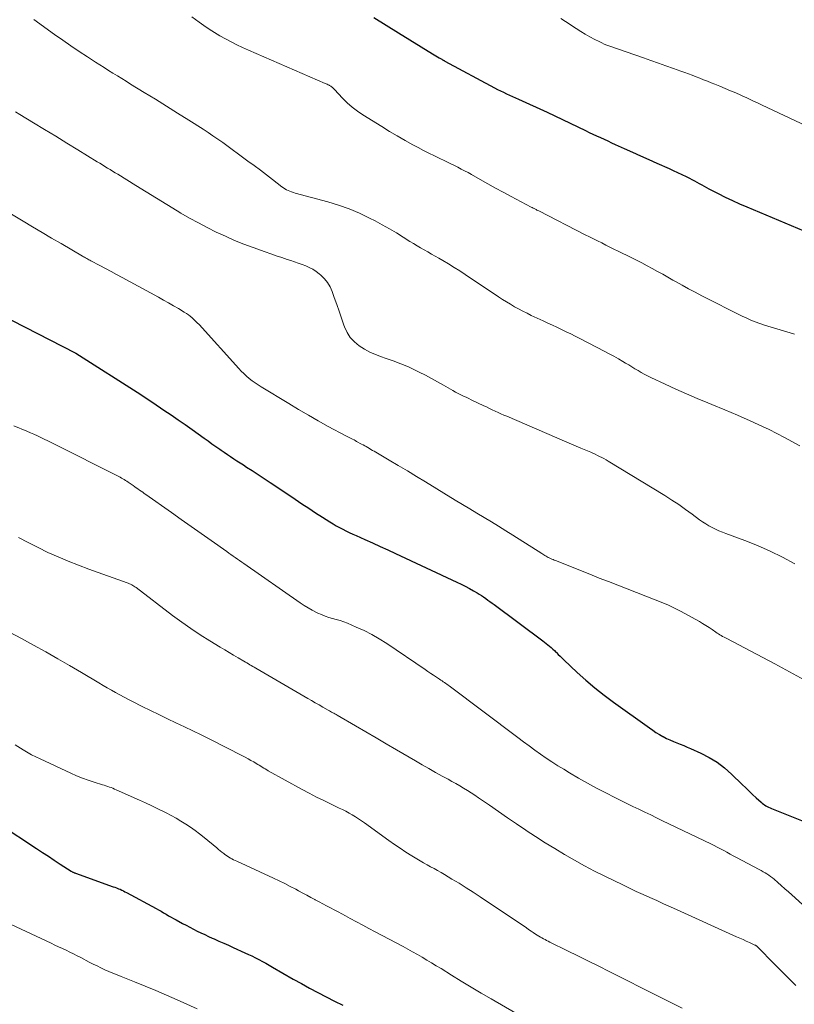
# Model space of a CAD drawing. Units: feet. Extents: x 1915000 to 1920026, y 540000 to 545009.
# Drawn here: x 1915564 to 1915669, y 540935 to 541068 of the extents above; entities that cross this region are included whole.
import ezdxf

# ---------------------------------------------------------------- set-up
doc = ezdxf.new("R2010")
doc.units = ezdxf.units.FT
doc.header["$LTSCALE"] = 100
doc.header["$MEASUREMENT"] = 0
doc.layers.add('CONTOUR INDEX', color=32, linetype='Continuous', lineweight=25)
doc.layers.add('CONTOUR INTERMEDIATE', color=40, linetype='Continuous', lineweight=15)

msp = doc.modelspace()

# ---------------------------------------------------------------- linework, layer by layer
at = {"layer": 'CONTOUR INDEX', "flags": 128}
for points, elevation in [([(1915611.83, 541068.73), (1915613.51, 541067.67), (1915615.2, 541066.62), (1915619.82, 541063.79), (1915620.05, 541063.66), (1915620.27, 541063.52), (1915620.5, 541063.38), (1915620.73, 541063.24), (1915621.07, 541063.03), (1915621.13, 541063), (1915621.18, 541062.97), (1915621.23, 541062.94), (1915621.28, 541062.91), (1915621.34, 541062.88), (1915621.39, 541062.85), (1915621.44, 541062.82), (1915621.49, 541062.79), (1915628.24, 541059.16), (1915628.64, 541058.95), (1915629.04, 541058.74), (1915629.45, 541058.55), (1915629.86, 541058.36), (1915630.27, 541058.17), (1915630.68, 541057.99), (1915631.09, 541057.8), (1915631.5, 541057.61), (1915635.39, 541055.84), (1915636.43, 541055.36), (1915637.47, 541054.87), (1915638.51, 541054.37), (1915639.55, 541053.87), (1915640.62, 541053.35), (1915641.12, 541053.1), (1915641.62, 541052.86), (1915642.12, 541052.63), (1915642.63, 541052.39), (1915643.13, 541052.16), (1915643.64, 541051.93), (1915644.15, 541051.69), (1915644.65, 541051.46), (1915645.86, 541050.91), (1915646.97, 541050.4), (1915648.08, 541049.9), (1915649.2, 541049.4), (1915650.31, 541048.9), (1915651.95, 541048.17), (1915652.53, 541047.91), (1915653.11, 541047.64), (1915653.69, 541047.37), (1915654.26, 541047.09), (1915654.73, 541046.86), (1915655.07, 541046.69), (1915655.4, 541046.52), (1915655.73, 541046.34), (1915656.06, 541046.15), (1915656.39, 541045.97), (1915656.72, 541045.78), (1915657.05, 541045.6), (1915657.38, 541045.43), (1915658.63, 541044.78), (1915659.59, 541044.3), (1915660.56, 541043.84), (1915661.54, 541043.39), (1915662.52, 541042.97), (1915670.29, 541039.72)], 900), ([(1915557.56, 541030.16), (1915571.25, 541023.14), (1915571.34, 541023.09), (1915580.17, 541017.47), (1915580.38, 541017.34), (1915580.58, 541017.21), (1915580.79, 541017.07), (1915580.99, 541016.94), (1915581.2, 541016.81), (1915581.4, 541016.67), (1915581.6, 541016.54), (1915581.81, 541016.4), (1915583.33, 541015.36), (1915584.29, 541014.71), (1915585.25, 541014.05), (1915586.2, 541013.38), (1915587.15, 541012.71), (1915588.81, 541011.53), (1915589.33, 541011.16), (1915589.85, 541010.79), (1915590.37, 541010.42), (1915590.9, 541010.05), (1915591.09, 541009.92), (1915591.52, 541009.62), (1915591.94, 541009.33), (1915592.38, 541009.04), (1915592.81, 541008.75), (1915593.25, 541008.47), (1915593.68, 541008.18), (1915594.12, 541007.9), (1915594.56, 541007.62), (1915595.31, 541007.13), (1915596.12, 541006.6), (1915596.94, 541006.07), (1915597.74, 541005.54), (1915598.55, 541005), (1915601.15, 541003.24), (1915602.07, 541002.63), (1915602.99, 541002.02), (1915603.92, 541001.41), (1915604.85, 541000.81), (1915605.87, 541000.16), (1915606.3, 540999.9), (1915606.73, 540999.64), (1915607.17, 540999.4), (1915607.61, 540999.17), (1915608.06, 540998.94), (1915608.51, 540998.72), (1915608.97, 540998.51), (1915609.43, 540998.3), (1915610.6, 540997.77), (1915611.65, 540997.3), (1915612.69, 540996.83), (1915613.74, 540996.35), (1915614.78, 540995.87), (1915623.13, 540991.98), (1915623.7, 540991.71), (1915624.27, 540991.42), (1915624.82, 540991.12), (1915625.38, 540990.8), (1915625.87, 540990.52), (1915626.17, 540990.34), (1915626.47, 540990.15), (1915626.76, 540989.96), (1915627.05, 540989.76), (1915627.33, 540989.55), (1915627.62, 540989.35), (1915627.9, 540989.14), (1915628.18, 540988.93), (1915634.8, 540984.01), (1915635.03, 540983.83), (1915635.26, 540983.65), (1915635.49, 540983.47), (1915635.72, 540983.28), (1915635.94, 540983.09), (1915636.16, 540982.89), (1915636.37, 540982.69), (1915636.58, 540982.48), (1915636.65, 540982.4), (1915636.9, 540982.16), (1915637.15, 540981.91), (1915637.4, 540981.67), (1915637.65, 540981.43), (1915639.47, 540979.72), (1915640.66, 540978.65), (1915641.87, 540977.61), (1915643.12, 540976.62), (1915644.4, 540975.67), (1915649.29, 540972.16), (1915649.73, 540971.85), (1915650.18, 540971.56), (1915650.64, 540971.28), (1915651.11, 540971.01), (1915651.17, 540970.98), (1915651.62, 540970.75), (1915652.07, 540970.53), (1915652.54, 540970.32), (1915653.01, 540970.13), (1915653.48, 540969.95), (1915653.95, 540969.76), (1915654.41, 540969.57), (1915654.88, 540969.36), (1915656.29, 540968.73), (1915657.42, 540968.15), (1915658.5, 540967.5), (1915659.5, 540966.74), (1915660.45, 540965.9), (1915661.9, 540964.48), (1915662.37, 540964.02), (1915662.84, 540963.57), (1915663.31, 540963.12), (1915663.79, 540962.68), (1915664.45, 540962.08), (1915664.61, 540961.95), (1915664.77, 540961.82), (1915664.94, 540961.7), (1915665.12, 540961.59), (1915665.3, 540961.49), (1915665.49, 540961.4), (1915665.68, 540961.31), (1915665.87, 540961.23), (1915670.63, 540959.32)], 920), ([(1915561.01, 540959.02), (1915566.01, 540955.77), (1915566.82, 540955.24), (1915567.62, 540954.72), (1915568.43, 540954.19), (1915569.24, 540953.67), (1915570.72, 540952.7), (1915570.79, 540952.66), (1915570.86, 540952.62), (1915570.93, 540952.58), (1915571, 540952.55), (1915571.07, 540952.51), (1915571.14, 540952.48), (1915571.22, 540952.45), (1915571.29, 540952.42), (1915576.44, 540950.59), (1915576.67, 540950.51), (1915576.9, 540950.42), (1915577.13, 540950.32), (1915577.36, 540950.23), (1915577.59, 540950.12), (1915577.81, 540950.02), (1915578.03, 540949.9), (1915578.25, 540949.79), (1915582.25, 540947.62), (1915582.59, 540947.43), (1915582.94, 540947.24), (1915583.28, 540947.04), (1915583.62, 540946.85), (1915583.96, 540946.65), (1915584.3, 540946.45), (1915584.64, 540946.26), (1915584.99, 540946.07), (1915585.84, 540945.6), (1915586.33, 540945.34), (1915586.83, 540945.07), (1915587.34, 540944.82), (1915587.84, 540944.56), (1915588.35, 540944.32), (1915588.86, 540944.08), (1915589.37, 540943.84), (1915589.89, 540943.61), (1915590.15, 540943.49), (1915590.8, 540943.2), (1915591.45, 540942.91), (1915592.1, 540942.62), (1915592.74, 540942.33), (1915594.33, 540941.61), (1915594.81, 540941.39), (1915595.29, 540941.17), (1915595.76, 540940.93), (1915596.23, 540940.68), (1915596.7, 540940.43), (1915597.16, 540940.18), (1915597.62, 540939.92), (1915598.08, 540939.66), (1915600.9, 540938.04), (1915602.01, 540937.42), (1915603.11, 540936.81), (1915604.23, 540936.21), (1915605.35, 540935.62), (1915606.48, 540935.05), (1915607.61, 540934.48)], 940)]:
    msp.add_lwpolyline(points, dxfattribs=dict(at, elevation=elevation))
at = {"layer": 'CONTOUR INTERMEDIATE', "flags": 128}
for points, elevation in [([(1915565.65, 541068.43), (1915568.47, 541066.41), (1915569.58, 541065.63), (1915570.69, 541064.86), (1915571.81, 541064.11), (1915572.93, 541063.37), (1915574.02, 541062.66), (1915574.61, 541062.28), (1915575.2, 541061.9), (1915575.8, 541061.52), (1915576.4, 541061.15), (1915577, 541060.78), (1915577.6, 541060.41), (1915578.2, 541060.04), (1915578.8, 541059.67), (1915580.64, 541058.54), (1915582.16, 541057.6), (1915583.68, 541056.66), (1915585.19, 541055.71), (1915586.7, 541054.76), (1915588.64, 541053.54), (1915589.32, 541053.1), (1915589.99, 541052.65), (1915590.65, 541052.19), (1915591.31, 541051.72), (1915594.74, 541049.2), (1915595.59, 541048.58), (1915596.43, 541047.95), (1915597.26, 541047.32), (1915598.09, 541046.68), (1915599.36, 541045.7), (1915599.56, 541045.56), (1915599.77, 541045.42), (1915599.98, 541045.3), (1915600.21, 541045.19), (1915600.44, 541045.1), (1915600.67, 541045.01), (1915600.91, 541044.93), (1915601.15, 541044.86), (1915605.59, 541043.65), (1915607.05, 541043.2), (1915608.48, 541042.7), (1915609.88, 541042.1), (1915611.26, 541041.45), (1915612.02, 541041.06), (1915612.99, 541040.54), (1915613.96, 541040.01), (1915614.91, 541039.45), (1915615.84, 541038.86), (1915616.75, 541038.28), (1915617.23, 541037.98), (1915617.71, 541037.69), (1915618.2, 541037.41), (1915618.69, 541037.13), (1915619.18, 541036.85), (1915619.68, 541036.57), (1915620.17, 541036.29), (1915620.66, 541036.01), (1915621.23, 541035.68), (1915622, 541035.22), (1915622.76, 541034.76), (1915623.51, 541034.28), (1915624.26, 541033.79), (1915628.78, 541030.76), (1915629.31, 541030.41), (1915629.86, 541030.07), (1915630.4, 541029.74), (1915630.96, 541029.41), (1915631.52, 541029.1), (1915632.08, 541028.8), (1915632.66, 541028.51), (1915633.23, 541028.23), (1915634.84, 541027.49), (1915635.47, 541027.19), (1915636.1, 541026.9), (1915636.72, 541026.61), (1915637.35, 541026.31), (1915637.97, 541026.01), (1915638.59, 541025.71), (1915639.21, 541025.4), (1915639.83, 541025.08), (1915643.21, 541023.34), (1915643.84, 541023.01), (1915644.46, 541022.67), (1915645.07, 541022.32), (1915645.69, 541021.96), (1915646.06, 541021.74), (1915646.48, 541021.49), (1915646.9, 541021.23), (1915647.32, 541020.98), (1915647.74, 541020.73), (1915648.16, 541020.48), (1915648.59, 541020.25), (1915649.03, 541020.02), (1915649.47, 541019.81), (1915651.44, 541018.87), (1915652.88, 541018.21), (1915654.32, 541017.56), (1915655.78, 541016.94), (1915657.24, 541016.34), (1915657.79, 541016.13), (1915659.52, 541015.41), (1915661.25, 541014.68), (1915662.96, 541013.91), (1915664.66, 541013.12), (1915665.54, 541012.7), (1915667.64, 541011.64), (1915669.72, 541010.52)], 908), ([(1915587.11, 541068.82), (1915588.13, 541068.09), (1915588.76, 541067.64), (1915589.48, 541067.15), (1915590.2, 541066.68), (1915590.94, 541066.23), (1915591.7, 541065.8), (1915592.46, 541065.4), (1915593.23, 541065.01), (1915594.01, 541064.64), (1915594.8, 541064.28), (1915605.23, 541059.76), (1915605.37, 541059.7), (1915605.5, 541059.64), (1915605.63, 541059.58), (1915605.77, 541059.51), (1915605.83, 541059.48), (1915605.93, 541059.42), (1915606.02, 541059.37), (1915606.11, 541059.3), (1915606.19, 541059.23), (1915606.27, 541059.16), (1915606.35, 541059.08), (1915606.43, 541059.01), (1915606.5, 541058.93), (1915607.59, 541057.77), (1915608.22, 541057.13), (1915608.89, 541056.54), (1915609.61, 541056), (1915610.35, 541055.49), (1915612.93, 541053.88), (1915613.98, 541053.24), (1915615.03, 541052.61), (1915616.09, 541052.01), (1915617.16, 541051.42), (1915617.85, 541051.05), (1915618.59, 541050.66), (1915619.33, 541050.28), (1915620.07, 541049.91), (1915620.82, 541049.54), (1915621.38, 541049.27), (1915621.85, 541049.05), (1915622.32, 541048.82), (1915622.79, 541048.59), (1915623.25, 541048.36), (1915623.72, 541048.12), (1915624.18, 541047.88), (1915624.64, 541047.63), (1915625.1, 541047.37), (1915626.28, 541046.71), (1915627.33, 541046.12), (1915628.38, 541045.54), (1915629.43, 541044.97), (1915630.49, 541044.4), (1915633.22, 541042.96), (1915633.35, 541042.89), (1915633.48, 541042.82), (1915633.61, 541042.76), (1915633.74, 541042.69), (1915633.88, 541042.62), (1915634.01, 541042.55), (1915634.14, 541042.48), (1915634.27, 541042.42), (1915640.58, 541039.19), (1915641.13, 541038.91), (1915641.69, 541038.63), (1915642.24, 541038.35), (1915642.8, 541038.07), (1915643.36, 541037.79), (1915643.92, 541037.51), (1915644.47, 541037.23), (1915645.03, 541036.96), (1915646.81, 541036.09), (1915647.54, 541035.73), (1915648.25, 541035.36), (1915648.97, 541034.98), (1915649.68, 541034.6), (1915650.38, 541034.21), (1915651.09, 541033.81), (1915651.79, 541033.42), (1915652.49, 541033.02), (1915652.84, 541032.82), (1915653.72, 541032.33), (1915654.6, 541031.84), (1915655.5, 541031.38), (1915656.39, 541030.91), (1915661.98, 541028.1), (1915662.33, 541027.93), (1915662.69, 541027.76), (1915663.06, 541027.6), (1915663.42, 541027.44), (1915663.79, 541027.3), (1915664.16, 541027.16), (1915664.54, 541027.04), (1915664.92, 541026.92), (1915668.39, 541025.88), (1915668.55, 541025.83), (1915668.71, 541025.78), (1915668.87, 541025.73), (1915669.02, 541025.67)], 904), ([(1915637.27, 541068.58), (1915637.88, 541068.17), (1915639.33, 541067.21), (1915639.95, 541066.81), (1915640.57, 541066.43), (1915641.2, 541066.07), (1915641.85, 541065.73), (1915642.44, 541065.43), (1915642.8, 541065.25), (1915643.16, 541065.09), (1915643.52, 541064.94), (1915643.89, 541064.81), (1915648.47, 541063.23), (1915649.49, 541062.88), (1915650.52, 541062.52), (1915651.54, 541062.16), (1915652.56, 541061.8), (1915653.56, 541061.43), (1915654.08, 541061.25), (1915654.59, 541061.06), (1915655.11, 541060.86), (1915655.62, 541060.66), (1915656.14, 541060.46), (1915656.65, 541060.26), (1915657.16, 541060.06), (1915657.67, 541059.85), (1915658.16, 541059.65), (1915658.87, 541059.36), (1915659.59, 541059.07), (1915660.3, 541058.76), (1915661.01, 541058.46), (1915661.69, 541058.16), (1915662.06, 541057.99), (1915662.42, 541057.83), (1915662.79, 541057.66), (1915663.15, 541057.49), (1915663.52, 541057.32), (1915663.88, 541057.15), (1915664.25, 541056.98), (1915664.61, 541056.81), (1915670.6, 541053.98)], 896), ([(1915563.17, 541055.91), (1915563.76, 541055.55), (1915565.6, 541054.42), (1915567.11, 541053.5), (1915568.62, 541052.57), (1915570.13, 541051.65), (1915571.63, 541050.73), (1915574.26, 541049.12), (1915574.61, 541048.9), (1915574.96, 541048.69), (1915575.3, 541048.48), (1915575.65, 541048.26), (1915576, 541048.05), (1915576.35, 541047.83), (1915576.69, 541047.62), (1915577.04, 541047.4), (1915579.49, 541045.88), (1915580.9, 541045.02), (1915582.31, 541044.15), (1915583.72, 541043.29), (1915585.14, 541042.44), (1915585.63, 541042.14), (1915586.81, 541041.45), (1915588, 541040.79), (1915589.21, 541040.16), (1915590.44, 541039.55), (1915591.68, 541038.98), (1915592.93, 541038.43), (1915594.19, 541037.93), (1915595.47, 541037.45), (1915597.08, 541036.87), (1915597.83, 541036.6), (1915598.58, 541036.34), (1915599.33, 541036.09), (1915600.08, 541035.84), (1915600.56, 541035.68), (1915601.07, 541035.51), (1915601.58, 541035.33), (1915602.09, 541035.15), (1915602.59, 541034.96), (1915603.08, 541034.74), (1915603.56, 541034.5), (1915604, 541034.2), (1915604.43, 541033.88), (1915604.66, 541033.68), (1915605.15, 541033.21), (1915605.57, 541032.69), (1915605.91, 541032.11), (1915606.18, 541031.49), (1915606.47, 541030.67), (1915606.8, 541029.73), (1915607.12, 541028.8), (1915607.45, 541027.86), (1915607.78, 541026.92), (1915607.87, 541026.66), (1915608.22, 541025.91), (1915608.65, 541025.22), (1915609.2, 541024.62), (1915609.84, 541024.09), (1915610.56, 541023.64), (1915611.3, 541023.24), (1915612.08, 541022.9), (1915612.87, 541022.6), (1915613.4, 541022.43), (1915614.46, 541022.06), (1915615.51, 541021.66), (1915616.55, 541021.22), (1915617.57, 541020.74), (1915618.02, 541020.53), (1915618.86, 541020.11), (1915619.69, 541019.67), (1915620.5, 541019.22), (1915621.31, 541018.75), (1915622.24, 541018.2), (1915622.58, 541018), (1915622.93, 541017.81), (1915623.29, 541017.62), (1915623.65, 541017.44), (1915624.01, 541017.27), (1915624.37, 541017.1), (1915624.73, 541016.92), (1915625.09, 541016.75), (1915626.77, 541015.96), (1915627.16, 541015.78), (1915627.55, 541015.59), (1915627.94, 541015.41), (1915628.33, 541015.23), (1915628.72, 541015.04), (1915629.11, 541014.87), (1915629.5, 541014.69), (1915629.9, 541014.52), (1915638.05, 541011.02), (1915638.69, 541010.74), (1915639.34, 541010.47), (1915639.98, 541010.19), (1915640.63, 541009.91), (1915641.31, 541009.62), (1915641.61, 541009.49), (1915641.92, 541009.35), (1915642.22, 541009.21), (1915642.51, 541009.07), (1915642.81, 541008.93), (1915643.1, 541008.77), (1915643.39, 541008.61), (1915643.68, 541008.44), (1915651.37, 541003.74), (1915652.33, 541003.13), (1915653.27, 541002.52), (1915654.2, 541001.87), (1915655.11, 541001.21), (1915656.11, 541000.46), (1915656.52, 541000.17), (1915656.94, 540999.89), (1915657.38, 540999.64), (1915657.82, 540999.39), (1915658.28, 540999.17), (1915658.73, 540998.96), (1915659.2, 540998.77), (1915659.67, 540998.58), (1915662.25, 540997.63), (1915663.99, 540996.94), (1915665.71, 540996.19), (1915667.39, 540995.36), (1915669.04, 540994.47)], 912), ([(1915562.6, 541042), (1915564.2, 541041.04), (1915565.48, 541040.27), (1915566.76, 541039.5), (1915568.05, 541038.74), (1915569.34, 541037.99), (1915572.25, 541036.29), (1915572.4, 541036.2), (1915572.54, 541036.12), (1915572.68, 541036.04), (1915572.83, 541035.96), (1915572.97, 541035.88), (1915573.12, 541035.8), (1915573.26, 541035.72), (1915573.41, 541035.65), (1915574.63, 541034.99), (1915575.39, 541034.59), (1915576.15, 541034.18), (1915576.9, 541033.77), (1915577.66, 541033.36), (1915582.57, 541030.7), (1915583.26, 541030.32), (1915583.94, 541029.94), (1915584.63, 541029.55), (1915585.3, 541029.15), (1915586.09, 541028.68), (1915586.37, 541028.5), (1915586.64, 541028.32), (1915586.9, 541028.12), (1915587.15, 541027.91), (1915587.4, 541027.69), (1915587.63, 541027.46), (1915587.86, 541027.23), (1915588.09, 541026.99), (1915593.5, 541021.02), (1915593.84, 541020.66), (1915594.19, 541020.31), (1915594.55, 541019.98), (1915594.92, 541019.66), (1915595.31, 541019.35), (1915595.7, 541019.06), (1915596.11, 541018.78), (1915596.53, 541018.52), (1915600.28, 541016.24), (1915601.61, 541015.44), (1915602.95, 541014.66), (1915604.3, 541013.89), (1915605.66, 541013.15), (1915608.03, 541011.86), (1915608.21, 541011.77), (1915608.4, 541011.67), (1915608.58, 541011.58), (1915608.77, 541011.49), (1915608.96, 541011.4), (1915609.15, 541011.31), (1915609.33, 541011.21), (1915609.51, 541011.11), (1915610.18, 541010.75), (1915610.4, 541010.63), (1915610.61, 541010.51), (1915610.82, 541010.39), (1915611.03, 541010.27), (1915611.24, 541010.14), (1915611.45, 541010.02), (1915611.66, 541009.89), (1915611.87, 541009.77), (1915613.93, 541008.56), (1915615.16, 541007.83), (1915616.4, 541007.09), (1915617.63, 541006.35), (1915618.86, 541005.6), (1915622.91, 541003.12), (1915623.89, 541002.53), (1915624.87, 541001.94), (1915625.85, 541001.35), (1915626.83, 541000.76), (1915627.81, 541000.17), (1915628.79, 540999.58), (1915629.76, 540998.97), (1915630.73, 540998.36), (1915634.69, 540995.85), (1915634.82, 540995.76), (1915634.96, 540995.67), (1915635.1, 540995.59), (1915635.25, 540995.5), (1915635.39, 540995.42), (1915635.53, 540995.34), (1915635.68, 540995.27), (1915635.83, 540995.2), (1915635.86, 540995.19), (1915636.02, 540995.11), (1915636.19, 540995.04), (1915636.35, 540994.97), (1915636.52, 540994.9), (1915638.69, 540994.04), (1915639.94, 540993.54), (1915641.2, 540993.04), (1915642.45, 540992.54), (1915643.71, 540992.05), (1915651.32, 540989.07), (1915651.88, 540988.84), (1915652.44, 540988.59), (1915652.99, 540988.32), (1915653.53, 540988.03), (1915656.08, 540986.61), (1915656.52, 540986.35), (1915656.97, 540986.08), (1915657.4, 540985.81), (1915657.83, 540985.52), (1915658.32, 540985.18), (1915658.5, 540985.05), (1915658.68, 540984.94), (1915658.87, 540984.82), (1915659.05, 540984.72), (1915659.24, 540984.61), (1915659.43, 540984.51), (1915659.62, 540984.4), (1915659.81, 540984.3), (1915666.33, 540980.86), (1915668.32, 540979.79), (1915670.31, 540978.7)], 916), ([(1915562.93, 541013.22), (1915564.71, 541012.48), (1915565.19, 541012.28), (1915565.66, 541012.08), (1915566.14, 541011.87), (1915566.61, 541011.65), (1915567.07, 541011.43), (1915567.54, 541011.2), (1915568.01, 541010.97), (1915568.47, 541010.74), (1915577, 541006.43), (1915577.19, 541006.33), (1915577.37, 541006.23), (1915577.55, 541006.13), (1915577.74, 541006.02), (1915577.92, 541005.91), (1915578.1, 541005.8), (1915578.27, 541005.68), (1915578.45, 541005.57), (1915579.13, 541005.09), (1915579.35, 541004.94), (1915579.57, 541004.79), (1915579.78, 541004.64), (1915580, 541004.49), (1915580.22, 541004.35), (1915580.44, 541004.19), (1915580.65, 541004.04), (1915580.87, 541003.89), (1915584.33, 541001.44), (1915585.68, 541000.49), (1915587.03, 540999.54), (1915588.38, 540998.58), (1915589.73, 540997.63), (1915591.85, 540996.13), (1915592.14, 540995.92), (1915592.43, 540995.72), (1915592.72, 540995.51), (1915593.02, 540995.31), (1915593.31, 540995.1), (1915593.6, 540994.9), (1915593.9, 540994.7), (1915594.19, 540994.49), (1915601.84, 540989.17), (1915602.37, 540988.82), (1915602.91, 540988.48), (1915603.47, 540988.17), (1915604.04, 540987.87), (1915604.24, 540987.78), (1915604.72, 540987.56), (1915605.22, 540987.36), (1915605.72, 540987.19), (1915606.23, 540987.05), (1915606.74, 540986.91), (1915607.25, 540986.75), (1915607.75, 540986.58), (1915608.25, 540986.38), (1915609.45, 540985.88), (1915610.52, 540985.4), (1915611.57, 540984.87), (1915612.59, 540984.28), (1915613.59, 540983.65), (1915618.82, 540980.09), (1915619.2, 540979.84), (1915619.58, 540979.58), (1915619.96, 540979.32), (1915620.35, 540979.07), (1915620.78, 540978.78), (1915620.95, 540978.67), (1915621.11, 540978.56), (1915621.28, 540978.45), (1915621.45, 540978.33), (1915621.61, 540978.22), (1915621.77, 540978.1), (1915621.94, 540977.99), (1915622.1, 540977.87), (1915631.43, 540970.85), (1915632.19, 540970.28), (1915632.95, 540969.72), (1915633.71, 540969.16), (1915634.48, 540968.61), (1915635.25, 540968.07), (1915636.04, 540967.54), (1915636.83, 540967.03), (1915637.64, 540966.54), (1915638.43, 540966.07), (1915639.64, 540965.36), (1915640.87, 540964.66), (1915642.1, 540964), (1915643.35, 540963.35), (1915644.61, 540962.7), (1915645.41, 540962.3), (1915646.22, 540961.9), (1915647.03, 540961.5), (1915647.84, 540961.12), (1915648.65, 540960.73), (1915649.46, 540960.34), (1915650.27, 540959.95), (1915651.08, 540959.56), (1915657.63, 540956.4), (1915658.07, 540956.18), (1915658.51, 540955.96), (1915658.95, 540955.73), (1915659.38, 540955.5), (1915659.81, 540955.26), (1915660.24, 540955.03), (1915660.68, 540954.8), (1915661.11, 540954.57), (1915664.21, 540952.93), (1915664.47, 540952.78), (1915664.74, 540952.63), (1915665, 540952.48), (1915665.26, 540952.32), (1915665.51, 540952.16), (1915665.76, 540951.98), (1915666, 540951.8), (1915666.23, 540951.6), (1915666.74, 540951.17), (1915667.21, 540950.75), (1915667.69, 540950.32), (1915668.17, 540949.9), (1915668.64, 540949.47), (1915673.02, 540945.51)], 924), ([(1915563.56, 540998.06), (1915564.89, 540997.35), (1915566.22, 540996.68), (1915567.57, 540996.02), (1915568.94, 540995.41), (1915570.32, 540994.82), (1915571.72, 540994.27), (1915573.12, 540993.75), (1915578.31, 540991.9), (1915578.48, 540991.83), (1915578.64, 540991.77), (1915578.79, 540991.69), (1915578.95, 540991.61), (1915579.1, 540991.52), (1915579.24, 540991.43), (1915579.39, 540991.33), (1915579.53, 540991.23), (1915584.51, 540987.45), (1915585.74, 540986.54), (1915586.99, 540985.67), (1915588.27, 540984.83), (1915589.56, 540984.01), (1915590.98, 540983.15), (1915591.58, 540982.79), (1915592.18, 540982.43), (1915592.78, 540982.07), (1915593.39, 540981.71), (1915594.2, 540981.23), (1915594.4, 540981.12), (1915594.6, 540981), (1915594.8, 540980.88), (1915595, 540980.76), (1915595.19, 540980.65), (1915595.39, 540980.53), (1915595.59, 540980.41), (1915595.79, 540980.29), (1915602.87, 540976.18), (1915603.38, 540975.88), (1915603.89, 540975.58), (1915604.41, 540975.29), (1915604.92, 540974.99), (1915605.64, 540974.58), (1915605.8, 540974.49), (1915605.95, 540974.4), (1915606.1, 540974.32), (1915606.26, 540974.23), (1915606.41, 540974.15), (1915606.56, 540974.06), (1915606.72, 540973.97), (1915606.87, 540973.89), (1915609.36, 540972.45), (1915610.76, 540971.65), (1915612.15, 540970.84), (1915613.54, 540970.02), (1915614.93, 540969.2), (1915617.49, 540967.69), (1915618.4, 540967.16), (1915619.31, 540966.63), (1915620.23, 540966.12), (1915621.15, 540965.61), (1915621.93, 540965.19), (1915622.46, 540964.9), (1915622.99, 540964.6), (1915623.52, 540964.3), (1915624.04, 540963.99), (1915624.56, 540963.68), (1915625.07, 540963.35), (1915625.58, 540963.02), (1915626.08, 540962.68), (1915627.54, 540961.66), (1915628.78, 540960.8), (1915630.01, 540959.95), (1915631.25, 540959.11), (1915632.5, 540958.27), (1915632.55, 540958.24), (1915633.83, 540957.4), (1915635.12, 540956.57), (1915636.42, 540955.77), (1915637.73, 540954.98), (1915637.76, 540954.96), (1915639.1, 540954.18), (1915640.46, 540953.43), (1915641.83, 540952.71), (1915643.22, 540952.02), (1915645.67, 540950.82), (1915646.59, 540950.38), (1915647.51, 540949.95), (1915648.43, 540949.52), (1915649.36, 540949.11), (1915650.29, 540948.69), (1915651.22, 540948.28), (1915652.15, 540947.86), (1915653.08, 540947.44), (1915661.14, 540943.79), (1915661.58, 540943.6), (1915662.01, 540943.4), (1915662.44, 540943.2), (1915662.87, 540943), (1915663.63, 540942.65), (1915663.68, 540942.62), (1915663.73, 540942.59), (1915663.78, 540942.57), (1915663.83, 540942.53), (1915663.87, 540942.5), (1915663.91, 540942.46), (1915663.96, 540942.43), (1915664, 540942.39), (1915666.23, 540940.11), (1915667.22, 540939.12), (1915668.21, 540938.12), (1915669.2, 540937.14)], 928), ([(1915562.32, 540985.18), (1915563.98, 540984.31), (1915565.62, 540983.41), (1915567.26, 540982.5), (1915568.89, 540981.57), (1915570.51, 540980.63), (1915572.12, 540979.68), (1915574.48, 540978.28), (1915575.05, 540977.94), (1915575.62, 540977.61), (1915576.19, 540977.29), (1915576.76, 540976.96), (1915577.33, 540976.65), (1915577.91, 540976.34), (1915578.49, 540976.03), (1915579.07, 540975.74), (1915580.36, 540975.09), (1915581.51, 540974.53), (1915582.65, 540973.97), (1915583.8, 540973.42), (1915584.96, 540972.88), (1915586.11, 540972.33), (1915587.26, 540971.78), (1915588.4, 540971.21), (1915589.55, 540970.64), (1915593.99, 540968.39), (1915594.38, 540968.19), (1915594.77, 540967.98), (1915595.15, 540967.76), (1915595.53, 540967.54), (1915595.87, 540967.34), (1915596.07, 540967.21), (1915596.28, 540967.09), (1915596.48, 540966.96), (1915596.68, 540966.84), (1915596.88, 540966.71), (1915597.09, 540966.59), (1915597.29, 540966.47), (1915597.5, 540966.35), (1915602.09, 540963.81), (1915603.07, 540963.28), (1915604.05, 540962.77), (1915605.05, 540962.28), (1915606.05, 540961.8), (1915607.15, 540961.28), (1915607.6, 540961.06), (1915608.05, 540960.84), (1915608.49, 540960.6), (1915608.92, 540960.36), (1915609.35, 540960.1), (1915609.77, 540959.83), (1915610.18, 540959.56), (1915610.59, 540959.27), (1915613.89, 540956.88), (1915614.66, 540956.34), (1915615.43, 540955.81), (1915616.21, 540955.3), (1915617, 540954.8), (1915617.68, 540954.38), (1915618.14, 540954.1), (1915618.61, 540953.82), (1915619.08, 540953.56), (1915619.55, 540953.3), (1915620.03, 540953.04), (1915620.5, 540952.78), (1915620.97, 540952.51), (1915621.44, 540952.24), (1915622.46, 540951.63), (1915623.42, 540951.05), (1915624.39, 540950.45), (1915625.34, 540949.84), (1915626.28, 540949.21), (1915632.57, 540944.98), (1915632.88, 540944.77), (1915633.2, 540944.56), (1915633.51, 540944.35), (1915633.83, 540944.15), (1915634.05, 540944), (1915634.26, 540943.87), (1915634.47, 540943.74), (1915634.68, 540943.62), (1915634.89, 540943.5), (1915635.11, 540943.39), (1915635.32, 540943.28), (1915635.54, 540943.17), (1915635.76, 540943.06), (1915638.16, 540941.88), (1915639.57, 540941.19), (1915640.99, 540940.49), (1915642.4, 540939.78), (1915643.81, 540939.07), (1915646.52, 540937.7), (1915647.96, 540936.98), (1915649.4, 540936.26), (1915650.84, 540935.54), (1915652.28, 540934.82), (1915653.72, 540934.1)], 932), ([(1915563.09, 540969.88), (1915564.18, 540969.17), (1915565.32, 540968.53), (1915566.49, 540967.95), (1915570.69, 540966), (1915571.46, 540965.66), (1915572.25, 540965.34), (1915573.04, 540965.06), (1915573.84, 540964.79), (1915574.98, 540964.44), (1915575.21, 540964.37), (1915575.45, 540964.29), (1915575.69, 540964.21), (1915575.92, 540964.13), (1915576.16, 540964.05), (1915576.39, 540963.96), (1915576.62, 540963.86), (1915576.84, 540963.77), (1915580, 540962.35), (1915580.84, 540961.97), (1915581.68, 540961.58), (1915582.51, 540961.17), (1915583.34, 540960.76), (1915583.62, 540960.62), (1915584.3, 540960.26), (1915584.98, 540959.89), (1915585.64, 540959.5), (1915586.29, 540959.09), (1915586.93, 540958.66), (1915587.56, 540958.22), (1915588.17, 540957.76), (1915588.78, 540957.28), (1915590.5, 540955.85), (1915590.73, 540955.66), (1915590.97, 540955.47), (1915591.21, 540955.27), (1915591.45, 540955.08), (1915591.56, 540955), (1915591.75, 540954.86), (1915591.94, 540954.72), (1915592.15, 540954.59), (1915592.35, 540954.47), (1915592.56, 540954.36), (1915592.78, 540954.25), (1915592.99, 540954.14), (1915593.21, 540954.04), (1915598.2, 540951.73), (1915598.97, 540951.37), (1915599.73, 540951), (1915600.48, 540950.62), (1915601.24, 540950.23), (1915601.63, 540950.02), (1915602.18, 540949.73), (1915602.73, 540949.43), (1915603.28, 540949.14), (1915603.82, 540948.84), (1915603.89, 540948.81), (1915604.4, 540948.53), (1915604.92, 540948.25), (1915605.43, 540947.98), (1915605.95, 540947.71), (1915606.46, 540947.44), (1915606.98, 540947.16), (1915607.49, 540946.89), (1915608.01, 540946.61), (1915608.65, 540946.26), (1915609.49, 540945.81), (1915610.33, 540945.36), (1915611.17, 540944.92), (1915612.01, 540944.47), (1915615.81, 540942.44), (1915616.46, 540942.08), (1915617.11, 540941.72), (1915617.76, 540941.36), (1915618.41, 540940.99), (1915619.06, 540940.61), (1915619.7, 540940.23), (1915620.33, 540939.85), (1915620.97, 540939.46), (1915622.38, 540938.58), (1915623.72, 540937.76), (1915625.07, 540936.94), (1915626.42, 540936.14), (1915627.78, 540935.34), (1915631.12, 540933.38)], 936), ([(1915556.98, 540948.05), (1915568, 540942.9), (1915568.51, 540942.66), (1915569.01, 540942.42), (1915569.52, 540942.18), (1915570.02, 540941.95), (1915570.52, 540941.71), (1915571.03, 540941.46), (1915571.52, 540941.21), (1915572.02, 540940.96), (1915573.18, 540940.35), (1915573.71, 540940.08), (1915574.24, 540939.82), (1915574.77, 540939.56), (1915575.31, 540939.3), (1915575.85, 540939.06), (1915576.4, 540938.82), (1915576.95, 540938.59), (1915577.5, 540938.37), (1915579.32, 540937.64), (1915580.78, 540937.06), (1915582.24, 540936.46), (1915583.69, 540935.84), (1915585.13, 540935.21), (1915587.84, 540934)], 944)]:
    msp.add_lwpolyline(points, dxfattribs=dict(at, elevation=elevation))

doc.saveas('drawing.dxf')
